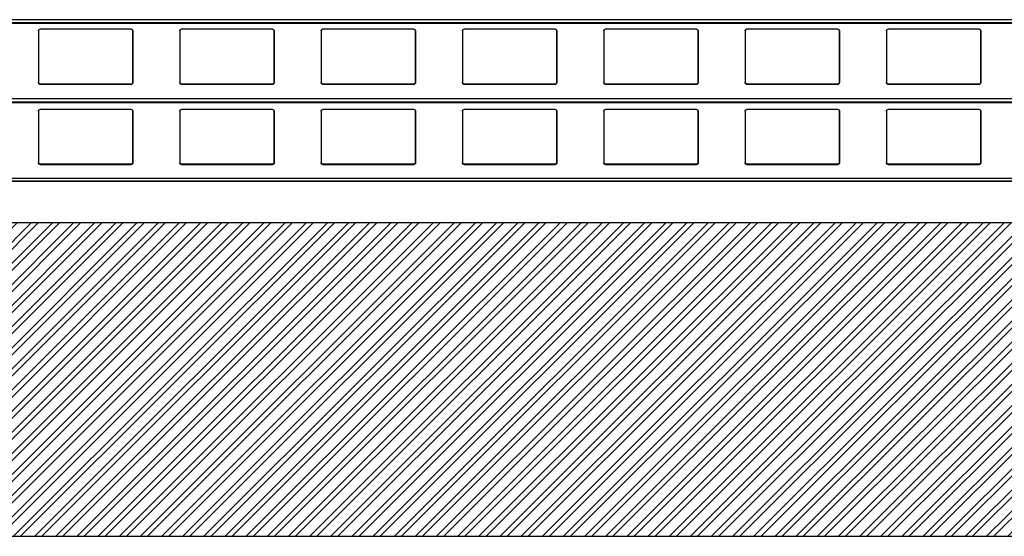
# Model space of a CAD drawing. Units: millimetres. Extents: x 22 to 418, y 4 to 419.
# Drawn here: x 55 to 86, y 122 to 138 of the extents above; entities that cross this region are included whole.
import ezdxf

# ---------------------------------------------------------------- set-up
doc = ezdxf.new("R2010")
doc.units = ezdxf.units.MM

msp = doc.modelspace()

# ---------------------------------------------------------------- hatches: boundary and pattern name
at = {"linetype": 'Continuous'}
h = msp.add_hatch(dxfattribs=at)
h.set_pattern_fill('DIN 201 malleable cast iron', scale=0.05, style=0, pattern_type=2)
h.set_pattern_definition([(45, (0, 0), (-0.3367596, 0.3367596), []), (45, (0.2245, 0), (-0.3367596, 0.3367596), [])])
h.paths.add_polyline_path([(151.3972, 131.5864), (26.3972, 131.5864), (26.3972, 121.5864), (151.3972, 121.5864)], flags=0)

# ---------------------------------------------------------------- linework, layer by layer
at = {"color": 8, "linetype": 'Continuous', "lineweight": 25}
for p, q in [((139.8899, 138.0541), (37.9045, 138.0541)), ((139.8899, 137.9488), (37.9045, 137.9488)), ((139.8899, 135.5291), (37.9045, 135.5291)), ((139.8899, 135.4238), (37.9045, 135.4238)), ((139.8899, 132.9969), (37.9045, 132.9969)), ((139.8899, 132.9049), (37.9045, 132.9049))]:
    msp.add_line(p, q, dxfattribs=at)
at = {"color": 7, "linetype": 'Continuous', "lineweight": 25}
for p, q in [((37.9045, 137.9438), (139.8899, 137.9438)), ((55.7024, 137.6983), (55.7024, 136.0483)), ((58.6524, 137.7483), (55.7524, 137.7483)), ((58.7024, 136.0483), (58.7024, 137.6983)), ((58.7024, 137.6983), (58.7024, 136.0483)), ((58.7024, 137.6983), (58.7024, 137.6983)), ((60.2024, 137.6983), (60.2024, 136.0483)), ((63.1524, 137.7483), (60.2524, 137.7483)), ((63.2024, 136.0483), (63.2024, 137.6983)), ((63.2024, 137.6983), (63.2024, 136.0483)), ((63.2024, 137.6983), (63.2024, 137.6983)), ((64.7024, 137.6983), (64.7024, 136.0483)), ((67.6524, 137.7483), (64.7524, 137.7483)), ((67.7024, 136.0483), (67.7024, 137.6983)), ((67.7024, 137.6983), (67.7024, 136.0483)), ((67.7024, 137.6983), (67.7024, 137.6983)), ((69.2024, 137.6983), (69.2024, 136.0483)), ((72.1524, 137.7483), (69.2524, 137.7483)), ((72.2024, 136.0483), (72.2024, 137.6983)), ((72.2024, 137.6983), (72.2024, 136.0483)), ((72.2024, 137.6983), (72.2024, 137.6983)), ((73.7024, 137.6983), (73.7024, 136.0483)), ((76.6524, 137.7483), (73.7524, 137.7483)), ((76.7024, 136.0483), (76.7024, 137.6983)), ((76.7024, 137.6983), (76.7024, 136.0483)), ((76.7024, 137.6983), (76.7024, 137.6983)), ((78.2024, 137.6983), (78.2024, 136.0483)), ((81.1524, 137.7483), (78.2524, 137.7483)), ((81.2024, 136.0483), (81.2024, 137.6983)), ((81.2024, 137.6983), (81.2024, 136.0483)), ((81.2024, 137.6983), (81.2024, 137.6983)), ((82.7024, 137.6983), (82.7024, 136.0483)), ((85.6524, 137.7483), (82.7524, 137.7483)), ((85.7024, 136.0483), (85.7024, 137.6983)), ((85.7024, 137.6983), (85.7024, 136.0483)), ((85.7024, 137.6983), (85.7024, 137.6983)), ((55.7524, 135.9983), (58.6524, 135.9983)), ((55.7524, 135.9983), (55.7524, 135.9983)), ((58.6524, 135.9983), (55.7524, 135.9983)), ((58.6524, 135.9983), (58.6524, 135.9983)), ((58.7024, 136.0483), (58.7024, 136.0483)), ((60.2524, 135.9983), (63.1524, 135.9983)), ((60.2524, 135.9983), (60.2524, 135.9983)), ((63.1524, 135.9983), (60.2524, 135.9983)), ((63.1524, 135.9983), (63.1524, 135.9983)), ((63.2024, 136.0483), (63.2024, 136.0483)), ((64.7524, 135.9983), (67.6524, 135.9983)), ((64.7524, 135.9983), (64.7524, 135.9983)), ((67.6524, 135.9983), (64.7524, 135.9983)), ((67.6524, 135.9983), (67.6524, 135.9983)), ((67.7024, 136.0483), (67.7024, 136.0483)), ((69.2524, 135.9983), (72.1524, 135.9983)), ((69.2524, 135.9983), (69.2524, 135.9983)), ((72.1524, 135.9983), (69.2524, 135.9983)), ((72.1524, 135.9983), (72.1524, 135.9983)), ((72.2024, 136.0483), (72.2024, 136.0483)), ((73.7524, 135.9983), (76.6524, 135.9983)), ((73.7524, 135.9983), (73.7524, 135.9983)), ((76.6524, 135.9983), (73.7524, 135.9983)), ((76.6524, 135.9983), (76.6524, 135.9983)), ((76.7024, 136.0483), (76.7024, 136.0483)), ((78.2524, 135.9983), (81.1524, 135.9983)), ((78.2524, 135.9983), (78.2524, 135.9983)), ((81.1524, 135.9983), (78.2524, 135.9983)), ((81.1524, 135.9983), (81.1524, 135.9983)), ((81.2024, 136.0483), (81.2024, 136.0483)), ((82.7524, 135.9983), (85.6524, 135.9983)), ((82.7524, 135.9983), (82.7524, 135.9983)), ((85.6524, 135.9983), (82.7524, 135.9983)), ((85.6524, 135.9983), (85.6524, 135.9983)), ((85.7024, 136.0483), (85.7024, 136.0483)), ((37.9045, 135.4188), (139.8899, 135.4188)), ((55.7024, 135.1424), (55.7024, 133.4858)), ((58.6524, 135.1951), (55.7524, 135.1951)), ((58.7024, 135.1425), (58.7024, 133.4999)), ((58.7024, 133.4858), (58.7024, 135.1424)), ((60.2024, 135.1424), (60.2024, 133.4858)), ((63.1524, 135.1951), (60.2524, 135.1951)), ((63.2024, 135.1425), (63.2024, 133.4999)), ((63.2024, 133.4858), (63.2024, 135.1424)), ((64.7024, 135.1424), (64.7024, 133.4858)), ((67.6524, 135.1951), (64.7524, 135.1951)), ((67.7024, 135.1425), (67.7024, 133.4999)), ((67.7024, 133.4858), (67.7024, 135.1424)), ((69.2024, 135.1424), (69.2024, 133.4858)), ((72.1524, 135.1951), (69.2524, 135.1951)), ((72.2024, 135.1425), (72.2024, 133.4999)), ((72.2024, 133.4858), (72.2024, 135.1424)), ((73.7024, 135.1424), (73.7024, 133.4858)), ((76.6524, 135.1951), (73.7524, 135.1951)), ((76.7024, 135.1425), (76.7024, 133.4999)), ((76.7024, 133.4858), (76.7024, 135.1424)), ((78.2024, 135.1424), (78.2024, 133.4858)), ((81.1524, 135.1951), (78.2524, 135.1951)), ((81.2024, 135.1425), (81.2024, 133.4999)), ((81.2024, 133.4858), (81.2024, 135.1424)), ((82.7024, 135.1424), (82.7024, 133.4858)), ((85.6524, 135.1951), (82.7524, 135.1951)), ((85.7024, 135.1425), (85.7024, 133.4999)), ((85.7024, 133.4858), (85.7024, 135.1424)), ((55.7524, 133.4523), (55.7524, 133.438)), ((58.6524, 133.4523), (55.7524, 133.4523)), ((55.7524, 133.438), (58.6524, 133.438)), ((58.6524, 133.438), (58.6524, 133.4523)), ((58.7024, 133.4999), (58.7024, 133.4858)), ((60.2524, 133.4523), (60.2524, 133.438)), ((63.1524, 133.4523), (60.2524, 133.4523)), ((60.2524, 133.438), (63.1524, 133.438)), ((63.1524, 133.438), (63.1524, 133.4523)), ((63.2024, 133.4999), (63.2024, 133.4858)), ((64.7524, 133.4523), (64.7524, 133.438)), ((67.6524, 133.4523), (64.7524, 133.4523)), ((64.7524, 133.438), (67.6524, 133.438)), ((67.6524, 133.438), (67.6524, 133.4523)), ((67.7024, 133.4999), (67.7024, 133.4858)), ((69.2524, 133.4523), (69.2524, 133.438)), ((72.1524, 133.4523), (69.2524, 133.4523)), ((69.2524, 133.438), (72.1524, 133.438)), ((72.1524, 133.438), (72.1524, 133.4523)), ((72.2024, 133.4999), (72.2024, 133.4858)), ((73.7524, 133.4523), (73.7524, 133.438)), ((76.6524, 133.4523), (73.7524, 133.4523)), ((73.7524, 133.438), (76.6524, 133.438)), ((76.6524, 133.438), (76.6524, 133.4523)), ((76.7024, 133.4999), (76.7024, 133.4858)), ((78.2524, 133.4523), (78.2524, 133.438)), ((81.1524, 133.4523), (78.2524, 133.4523)), ((78.2524, 133.438), (81.1524, 133.438)), ((81.1524, 133.438), (81.1524, 133.4523)), ((81.2024, 133.4999), (81.2024, 133.4858)), ((82.7524, 133.4523), (82.7524, 133.438)), ((85.6524, 133.4523), (82.7524, 133.4523)), ((82.7524, 133.438), (85.6524, 133.438)), ((85.6524, 133.438), (85.6524, 133.4523)), ((85.7024, 133.4999), (85.7024, 133.4858)), ((37.9045, 132.902), (139.8899, 132.902)), ((26.3972, 131.5864), (151.3972, 131.5864)), ((26.3972, 121.5864), (151.3972, 121.5864))]:
    msp.add_line(p, q, dxfattribs=at)
for points, knots in [([(55.7024, 137.6983), (55.7031, 137.7043), (55.7043, 137.7164), (55.7143, 137.7323), (55.7288, 137.7435), (55.7425, 137.7479), (55.7503, 137.7482), (55.7524, 137.7483)], [0, 0, 0, 0, 0.2412855, 0.4828978, 0.7135509, 0.9229907, 1, 1, 1, 1]), ([(58.6524, 137.7483), (58.6577, 137.7478), (58.6682, 137.7468), (58.6822, 137.7393), (58.6935, 137.7282), (58.701, 137.7139), (58.702, 137.7034), (58.7024, 137.6983)], [0, 0, 0, 0, 0.1909566, 0.3816358, 0.5797995, 0.7953838, 1, 1, 1, 1]), ([(60.2024, 137.6983), (60.2031, 137.7043), (60.2043, 137.7164), (60.2143, 137.7323), (60.2288, 137.7435), (60.2425, 137.7479), (60.2503, 137.7482), (60.2524, 137.7483)], [0, 0, 0, 0, 0.2412855, 0.4828978, 0.7135509, 0.9229907, 1, 1, 1, 1]), ([(63.1524, 137.7483), (63.1577, 137.7478), (63.1682, 137.7468), (63.1822, 137.7393), (63.1935, 137.7282), (63.201, 137.7139), (63.202, 137.7034), (63.2024, 137.6983)], [0, 0, 0, 0, 0.19095664, 0.38163581, 0.57979954, 0.7953838, 1, 1, 1, 1]), ([(64.7024, 137.6983), (64.7031, 137.7043), (64.7043, 137.7164), (64.7143, 137.7323), (64.7288, 137.7435), (64.7425, 137.7479), (64.7503, 137.7482), (64.7524, 137.7483)], [0, 0, 0, 0, 0.2412855, 0.4828978, 0.7135509, 0.9229907, 1, 1, 1, 1]), ([(67.6524, 137.7483), (67.6577, 137.7478), (67.6682, 137.7468), (67.6822, 137.7393), (67.6935, 137.7282), (67.701, 137.7139), (67.702, 137.7034), (67.7024, 137.6983)], [0, 0, 0, 0, 0.1909566, 0.3816358, 0.5797995, 0.7953838, 1, 1, 1, 1]), ([(69.2024, 137.6983), (69.2031, 137.7043), (69.2043, 137.7164), (69.2143, 137.7323), (69.2288, 137.7435), (69.2425, 137.7479), (69.2503, 137.7482), (69.2524, 137.7483)], [0, 0, 0, 0, 0.2412855, 0.4828978, 0.7135509, 0.9229907, 1, 1, 1, 1]), ([(72.1524, 137.7483), (72.1577, 137.7478), (72.1682, 137.7468), (72.1822, 137.7393), (72.1935, 137.7282), (72.201, 137.7139), (72.202, 137.7034), (72.2024, 137.6983)], [0, 0, 0, 0, 0.19095664, 0.38163581, 0.57979954, 0.7953838, 1, 1, 1, 1]), ([(73.7024, 137.6983), (73.7031, 137.7043), (73.7043, 137.7164), (73.7143, 137.7323), (73.7288, 137.7435), (73.7425, 137.7479), (73.7503, 137.7482), (73.7524, 137.7483)], [0, 0, 0, 0, 0.2412855, 0.4828978, 0.7135509, 0.9229907, 1, 1, 1, 1]), ([(76.6524, 137.7483), (76.6577, 137.7478), (76.6682, 137.7468), (76.6822, 137.7393), (76.6935, 137.7282), (76.701, 137.7139), (76.702, 137.7034), (76.7024, 137.6983)], [0, 0, 0, 0, 0.1909566, 0.3816358, 0.5797995, 0.7953838, 1, 1, 1, 1]), ([(78.2024, 137.6983), (78.2031, 137.7043), (78.2043, 137.7164), (78.2143, 137.7323), (78.2288, 137.7435), (78.2425, 137.7479), (78.2503, 137.7482), (78.2524, 137.7483)], [0, 0, 0, 0, 0.2412855, 0.4828978, 0.7135509, 0.9229907, 1, 1, 1, 1]), ([(81.1524, 137.7483), (81.1577, 137.7478), (81.1682, 137.7468), (81.1822, 137.7393), (81.1935, 137.7282), (81.201, 137.7139), (81.202, 137.7034), (81.2024, 137.6983)], [0, 0, 0, 0, 0.1909566, 0.3816358, 0.5797995, 0.7953838, 1, 1, 1, 1]), ([(82.7024, 137.6983), (82.7031, 137.7043), (82.7043, 137.7164), (82.7143, 137.7323), (82.7288, 137.7435), (82.7425, 137.7479), (82.7503, 137.7482), (82.7524, 137.7483)], [0, 0, 0, 0, 0.2412855, 0.4828978, 0.7135509, 0.9229907, 1, 1, 1, 1]), ([(85.6524, 137.7483), (85.6577, 137.7478), (85.6682, 137.7468), (85.6822, 137.7393), (85.6935, 137.7282), (85.701, 137.7139), (85.702, 137.7034), (85.7024, 137.6983)], [0, 0, 0, 0, 0.1909566, 0.3816358, 0.5797995, 0.7953838, 1, 1, 1, 1]), ([(55.7524, 135.9983), (55.7469, 135.9988), (55.7359, 135.9999), (55.7212, 136.0081), (55.7098, 136.0204), (55.7034, 136.0345), (55.7027, 136.0442), (55.7024, 136.0483)], [0, 0, 0, 0, 0.2078867, 0.4156823, 0.6260555, 0.8417192, 1, 1, 1, 1]), ([(55.7024, 136.0483), (55.7029, 136.0425), (55.704, 136.0305), (55.711, 136.0206), (55.7147, 136.0155)], [0, 0, 0, 0, 0.48466255, 1, 1, 1, 1]), ([(55.7147, 136.0155), (55.7187, 136.0116), (55.7269, 136.0039), (55.7408, 135.9989), (55.7495, 135.9984), (55.7524, 135.9983)], [0, 0, 0, 0, 0.3967122, 0.7939651, 1, 1, 1, 1]), ([(58.7024, 136.0483), (58.7019, 136.0425), (58.7007, 136.0311), (58.6917, 136.0158), (58.6786, 136.0046), (58.6646, 135.999), (58.6557, 135.9985), (58.6524, 135.9983)], [0, 0, 0, 0, 0.22133388, 0.4427306, 0.66204944, 0.87617471, 1, 1, 1, 1]), ([(58.6524, 135.9983), (58.6578, 135.9988), (58.6686, 135.9998), (58.6815, 136.0067), (58.6877, 136.013), (58.6902, 136.0155)], [0, 0, 0, 0, 0.3758591, 0.751137, 1, 1, 1, 1]), ([(58.6902, 136.0155), (58.6936, 136.0202), (58.7007, 136.03), (58.7018, 136.042), (58.7024, 136.0483)], [0, 0, 0, 0, 0.4804685, 1, 1, 1, 1]), ([(60.2524, 135.9983), (60.2469, 135.9988), (60.2359, 135.9999), (60.2212, 136.0081), (60.2098, 136.0204), (60.2034, 136.0345), (60.2027, 136.0442), (60.2024, 136.0483)], [0, 0, 0, 0, 0.2078867, 0.4156823, 0.6260555, 0.8417192, 1, 1, 1, 1]), ([(60.2024, 136.0483), (60.2029, 136.0425), (60.204, 136.0305), (60.211, 136.0206), (60.2147, 136.0155)], [0, 0, 0, 0, 0.48466255, 1, 1, 1, 1]), ([(60.2147, 136.0155), (60.2187, 136.0116), (60.2269, 136.0039), (60.2408, 135.9989), (60.2495, 135.9984), (60.2524, 135.9983)], [0, 0, 0, 0, 0.3967122, 0.7939651, 1, 1, 1, 1]), ([(63.2024, 136.0483), (63.2019, 136.0425), (63.2007, 136.0311), (63.1917, 136.0158), (63.1786, 136.0046), (63.1646, 135.999), (63.1557, 135.9985), (63.1524, 135.9983)], [0, 0, 0, 0, 0.2213339, 0.4427306, 0.6620494, 0.8761747, 1, 1, 1, 1]), ([(63.1524, 135.9983), (63.1578, 135.9988), (63.1686, 135.9998), (63.1815, 136.0067), (63.1877, 136.013), (63.1902, 136.0155)], [0, 0, 0, 0, 0.3758591, 0.751137, 1, 1, 1, 1]), ([(63.1902, 136.0155), (63.1936, 136.0202), (63.2007, 136.03), (63.2018, 136.042), (63.2024, 136.0483)], [0, 0, 0, 0, 0.4804685, 1, 1, 1, 1]), ([(64.7524, 135.9983), (64.7469, 135.9988), (64.7359, 135.9999), (64.7212, 136.0081), (64.7098, 136.0204), (64.7034, 136.0345), (64.7027, 136.0442), (64.7024, 136.0483)], [0, 0, 0, 0, 0.2078867, 0.41568226, 0.62605548, 0.84171917, 1, 1, 1, 1]), ([(64.7024, 136.0483), (64.7029, 136.0425), (64.704, 136.0305), (64.711, 136.0206), (64.7147, 136.0155)], [0, 0, 0, 0, 0.4846626, 1, 1, 1, 1]), ([(64.7147, 136.0155), (64.7187, 136.0116), (64.7269, 136.0039), (64.7408, 135.9989), (64.7495, 135.9984), (64.7524, 135.9983)], [0, 0, 0, 0, 0.39671225, 0.79396506, 1, 1, 1, 1]), ([(67.7024, 136.0483), (67.7019, 136.0425), (67.7007, 136.0311), (67.6917, 136.0158), (67.6786, 136.0046), (67.6646, 135.999), (67.6557, 135.9985), (67.6524, 135.9983)], [0, 0, 0, 0, 0.2213339, 0.4427306, 0.6620494, 0.8761747, 1, 1, 1, 1]), ([(67.6524, 135.9983), (67.6578, 135.9988), (67.6686, 135.9998), (67.6815, 136.0067), (67.6877, 136.013), (67.6902, 136.0155)], [0, 0, 0, 0, 0.3758591, 0.751137, 1, 1, 1, 1]), ([(67.6902, 136.0155), (67.6936, 136.0202), (67.7007, 136.03), (67.7018, 136.042), (67.7024, 136.0483)], [0, 0, 0, 0, 0.4804685, 1, 1, 1, 1]), ([(69.2524, 135.9983), (69.2469, 135.9988), (69.2359, 135.9999), (69.2212, 136.0081), (69.2098, 136.0204), (69.2034, 136.0345), (69.2027, 136.0442), (69.2024, 136.0483)], [0, 0, 0, 0, 0.2078867, 0.4156823, 0.6260555, 0.8417192, 1, 1, 1, 1]), ([(69.2024, 136.0483), (69.2029, 136.0425), (69.204, 136.0305), (69.211, 136.0206), (69.2147, 136.0155)], [0, 0, 0, 0, 0.4846626, 1, 1, 1, 1]), ([(69.2147, 136.0155), (69.2187, 136.0116), (69.2269, 136.0039), (69.2408, 135.9989), (69.2495, 135.9984), (69.2524, 135.9983)], [0, 0, 0, 0, 0.3967122, 0.7939651, 1, 1, 1, 1]), ([(72.2024, 136.0483), (72.2019, 136.0425), (72.2007, 136.0311), (72.1917, 136.0158), (72.1786, 136.0046), (72.1646, 135.999), (72.1557, 135.9985), (72.1524, 135.9983)], [0, 0, 0, 0, 0.2213339, 0.4427306, 0.6620494, 0.8761747, 1, 1, 1, 1]), ([(72.1524, 135.9983), (72.1578, 135.9988), (72.1686, 135.9998), (72.1815, 136.0067), (72.1877, 136.013), (72.1902, 136.0155)], [0, 0, 0, 0, 0.3758591, 0.751137, 1, 1, 1, 1]), ([(72.1902, 136.0155), (72.1936, 136.0202), (72.2007, 136.03), (72.2018, 136.042), (72.2024, 136.0483)], [0, 0, 0, 0, 0.4804685, 1, 1, 1, 1]), ([(73.7524, 135.9983), (73.7469, 135.9988), (73.7359, 135.9999), (73.7212, 136.0081), (73.7098, 136.0204), (73.7034, 136.0345), (73.7027, 136.0442), (73.7024, 136.0483)], [0, 0, 0, 0, 0.2078867, 0.41568226, 0.62605548, 0.84171917, 1, 1, 1, 1]), ([(73.7024, 136.0483), (73.7029, 136.0425), (73.704, 136.0305), (73.711, 136.0206), (73.7147, 136.0155)], [0, 0, 0, 0, 0.4846626, 1, 1, 1, 1]), ([(73.7147, 136.0155), (73.7187, 136.0116), (73.7269, 136.0039), (73.7408, 135.9989), (73.7495, 135.9984), (73.7524, 135.9983)], [0, 0, 0, 0, 0.3967122, 0.7939651, 1, 1, 1, 1]), ([(76.7024, 136.0483), (76.7019, 136.0425), (76.7007, 136.0311), (76.6917, 136.0158), (76.6786, 136.0046), (76.6646, 135.999), (76.6557, 135.9985), (76.6524, 135.9983)], [0, 0, 0, 0, 0.2213339, 0.4427306, 0.6620494, 0.8761747, 1, 1, 1, 1]), ([(76.6524, 135.9983), (76.6578, 135.9988), (76.6686, 135.9998), (76.6815, 136.0067), (76.6877, 136.013), (76.6902, 136.0155)], [0, 0, 0, 0, 0.3758591, 0.751137, 1, 1, 1, 1]), ([(76.6902, 136.0155), (76.6936, 136.0202), (76.7007, 136.03), (76.7018, 136.042), (76.7024, 136.0483)], [0, 0, 0, 0, 0.4804685, 1, 1, 1, 1]), ([(78.2524, 135.9983), (78.2469, 135.9988), (78.2359, 135.9999), (78.2212, 136.0081), (78.2098, 136.0204), (78.2034, 136.0345), (78.2027, 136.0442), (78.2024, 136.0483)], [0, 0, 0, 0, 0.2078867, 0.4156823, 0.6260555, 0.8417192, 1, 1, 1, 1]), ([(78.2024, 136.0483), (78.2029, 136.0425), (78.204, 136.0305), (78.211, 136.0206), (78.2147, 136.0155)], [0, 0, 0, 0, 0.4846626, 1, 1, 1, 1]), ([(78.2147, 136.0155), (78.2187, 136.0116), (78.2269, 136.0039), (78.2408, 135.9989), (78.2495, 135.9984), (78.2524, 135.9983)], [0, 0, 0, 0, 0.3967122, 0.7939651, 1, 1, 1, 1]), ([(81.2024, 136.0483), (81.2019, 136.0425), (81.2007, 136.0311), (81.1917, 136.0158), (81.1786, 136.0046), (81.1646, 135.999), (81.1557, 135.9985), (81.1524, 135.9983)], [0, 0, 0, 0, 0.2213339, 0.4427306, 0.6620494, 0.8761747, 1, 1, 1, 1]), ([(81.1524, 135.9983), (81.1578, 135.9988), (81.1686, 135.9998), (81.1815, 136.0067), (81.1877, 136.013), (81.1902, 136.0155)], [0, 0, 0, 0, 0.37585906, 0.75113703, 1, 1, 1, 1]), ([(81.1902, 136.0155), (81.1936, 136.0202), (81.2007, 136.03), (81.2018, 136.042), (81.2024, 136.0483)], [0, 0, 0, 0, 0.4804685, 1, 1, 1, 1]), ([(82.7524, 135.9983), (82.7469, 135.9988), (82.7359, 135.9999), (82.7212, 136.0081), (82.7098, 136.0204), (82.7034, 136.0345), (82.7027, 136.0442), (82.7024, 136.0483)], [0, 0, 0, 0, 0.2078867, 0.4156823, 0.6260555, 0.8417192, 1, 1, 1, 1]), ([(82.7024, 136.0483), (82.7029, 136.0425), (82.704, 136.0305), (82.711, 136.0206), (82.7147, 136.0155)], [0, 0, 0, 0, 0.4846626, 1, 1, 1, 1]), ([(82.7147, 136.0155), (82.7187, 136.0116), (82.7269, 136.0039), (82.7408, 135.9989), (82.7495, 135.9984), (82.7524, 135.9983)], [0, 0, 0, 0, 0.3967122, 0.7939651, 1, 1, 1, 1]), ([(85.7024, 136.0483), (85.7019, 136.0425), (85.7007, 136.0311), (85.6917, 136.0158), (85.6786, 136.0046), (85.6646, 135.999), (85.6557, 135.9985), (85.6524, 135.9983)], [0, 0, 0, 0, 0.22133388, 0.4427306, 0.66204944, 0.87617471, 1, 1, 1, 1]), ([(85.6524, 135.9983), (85.6578, 135.9988), (85.6686, 135.9998), (85.6815, 136.0067), (85.6877, 136.013), (85.6902, 136.0155)], [0, 0, 0, 0, 0.37585906, 0.75113703, 1, 1, 1, 1]), ([(85.6902, 136.0155), (85.6936, 136.0202), (85.7007, 136.03), (85.7018, 136.042), (85.7024, 136.0483)], [0, 0, 0, 0, 0.4804685, 1, 1, 1, 1]), ([(55.7024, 135.1424), (55.7031, 135.1487), (55.7043, 135.1615), (55.7143, 135.1783), (55.7288, 135.1901), (55.7425, 135.1947), (55.7503, 135.195), (55.7524, 135.1951)], [0, 0, 0, 0, 0.2412855, 0.4828978, 0.7135509, 0.9229907, 1, 1, 1, 1]), ([(58.6524, 135.1951), (58.6577, 135.1946), (58.6682, 135.1936), (58.6822, 135.1857), (58.6935, 135.1739), (58.701, 135.1589), (58.702, 135.1478), (58.7024, 135.1424)], [0, 0, 0, 0, 0.1909566, 0.3816358, 0.5797995, 0.7953838, 1, 1, 1, 1]), ([(60.2024, 135.1424), (60.2031, 135.1487), (60.2043, 135.1615), (60.2143, 135.1783), (60.2288, 135.1901), (60.2425, 135.1947), (60.2503, 135.195), (60.2524, 135.1951)], [0, 0, 0, 0, 0.2412855, 0.4828978, 0.7135509, 0.9229907, 1, 1, 1, 1]), ([(63.1524, 135.1951), (63.1577, 135.1946), (63.1682, 135.1936), (63.1822, 135.1857), (63.1935, 135.1739), (63.201, 135.1589), (63.202, 135.1478), (63.2024, 135.1424)], [0, 0, 0, 0, 0.1909566, 0.3816358, 0.5797995, 0.7953838, 1, 1, 1, 1]), ([(64.7024, 135.1424), (64.7031, 135.1487), (64.7043, 135.1615), (64.7143, 135.1783), (64.7288, 135.1901), (64.7425, 135.1947), (64.7503, 135.195), (64.7524, 135.1951)], [0, 0, 0, 0, 0.2412855, 0.4828978, 0.7135509, 0.9229907, 1, 1, 1, 1]), ([(67.6524, 135.1951), (67.6577, 135.1946), (67.6682, 135.1936), (67.6822, 135.1857), (67.6935, 135.1739), (67.701, 135.1589), (67.702, 135.1478), (67.7024, 135.1424)], [0, 0, 0, 0, 0.1909566, 0.3816358, 0.5797995, 0.7953838, 1, 1, 1, 1]), ([(69.2024, 135.1424), (69.2031, 135.1487), (69.2043, 135.1615), (69.2143, 135.1783), (69.2288, 135.1901), (69.2425, 135.1947), (69.2503, 135.195), (69.2524, 135.1951)], [0, 0, 0, 0, 0.2412855, 0.4828978, 0.7135509, 0.9229907, 1, 1, 1, 1]), ([(72.1524, 135.1951), (72.1577, 135.1946), (72.1682, 135.1936), (72.1822, 135.1857), (72.1935, 135.1739), (72.201, 135.1589), (72.202, 135.1478), (72.2024, 135.1424)], [0, 0, 0, 0, 0.1909566, 0.3816358, 0.5797995, 0.7953838, 1, 1, 1, 1]), ([(73.7024, 135.1424), (73.7031, 135.1487), (73.7043, 135.1615), (73.7143, 135.1783), (73.7288, 135.1901), (73.7425, 135.1947), (73.7503, 135.195), (73.7524, 135.1951)], [0, 0, 0, 0, 0.2412855, 0.4828978, 0.7135509, 0.9229907, 1, 1, 1, 1]), ([(76.6524, 135.1951), (76.6577, 135.1946), (76.6682, 135.1936), (76.6822, 135.1857), (76.6935, 135.1739), (76.701, 135.1589), (76.702, 135.1478), (76.7024, 135.1424)], [0, 0, 0, 0, 0.1909566, 0.3816358, 0.5797995, 0.7953838, 1, 1, 1, 1]), ([(78.2024, 135.1424), (78.2031, 135.1487), (78.2043, 135.1615), (78.2143, 135.1783), (78.2288, 135.1901), (78.2425, 135.1947), (78.2503, 135.195), (78.2524, 135.1951)], [0, 0, 0, 0, 0.24128546, 0.48289777, 0.71355087, 0.92299068, 1, 1, 1, 1]), ([(81.1524, 135.1951), (81.1577, 135.1946), (81.1682, 135.1936), (81.1822, 135.1857), (81.1935, 135.1739), (81.201, 135.1589), (81.202, 135.1478), (81.2024, 135.1424)], [0, 0, 0, 0, 0.1909566, 0.3816358, 0.5797995, 0.7953838, 1, 1, 1, 1]), ([(82.7024, 135.1424), (82.7031, 135.1487), (82.7043, 135.1615), (82.7143, 135.1783), (82.7288, 135.1901), (82.7425, 135.1947), (82.7503, 135.195), (82.7524, 135.1951)], [0, 0, 0, 0, 0.24128546, 0.48289777, 0.71355087, 0.92299068, 1, 1, 1, 1]), ([(85.6524, 135.1951), (85.6577, 135.1946), (85.6682, 135.1936), (85.6822, 135.1857), (85.6935, 135.1739), (85.701, 135.1589), (85.702, 135.1478), (85.7024, 135.1424)], [0, 0, 0, 0, 0.1909566, 0.3816358, 0.5797995, 0.7953838, 1, 1, 1, 1]), ([(55.7024, 133.4999), (55.7029, 133.4943), (55.704, 133.4829), (55.711, 133.4735), (55.7147, 133.4686)], [0, 0, 0, 0, 0.4846626, 1, 1, 1, 1]), ([(55.7524, 133.438), (55.7469, 133.4385), (55.7359, 133.4396), (55.7212, 133.4475), (55.7098, 133.4592), (55.7034, 133.4727), (55.7027, 133.4819), (55.7024, 133.4858)], [0, 0, 0, 0, 0.2078867, 0.41568226, 0.62605548, 0.84171917, 1, 1, 1, 1]), ([(55.7147, 133.4686), (55.7187, 133.465), (55.7269, 133.4576), (55.7408, 133.4529), (55.7495, 133.4525), (55.7524, 133.4523)], [0, 0, 0, 0, 0.3967122, 0.7939651, 1, 1, 1, 1]), ([(58.7024, 133.4858), (58.7019, 133.4804), (58.7007, 133.4694), (58.6917, 133.4548), (58.6786, 133.444), (58.6646, 133.4387), (58.6557, 133.4382), (58.6524, 133.438)], [0, 0, 0, 0, 0.2213339, 0.4427306, 0.6620494, 0.8761747, 1, 1, 1, 1]), ([(58.6524, 133.4523), (58.6578, 133.4528), (58.6686, 133.4538), (58.6815, 133.4603), (58.6877, 133.4662), (58.6902, 133.4686)], [0, 0, 0, 0, 0.3758591, 0.751137, 1, 1, 1, 1]), ([(58.6902, 133.4686), (58.6936, 133.4731), (58.7007, 133.4825), (58.7018, 133.4939), (58.7024, 133.4999)], [0, 0, 0, 0, 0.48046847, 1, 1, 1, 1]), ([(60.2024, 133.4999), (60.2029, 133.4943), (60.204, 133.4829), (60.211, 133.4735), (60.2147, 133.4686)], [0, 0, 0, 0, 0.4846626, 1, 1, 1, 1]), ([(60.2524, 133.438), (60.2469, 133.4385), (60.2359, 133.4396), (60.2212, 133.4475), (60.2098, 133.4592), (60.2034, 133.4727), (60.2027, 133.4819), (60.2024, 133.4858)], [0, 0, 0, 0, 0.2078867, 0.4156823, 0.6260555, 0.8417192, 1, 1, 1, 1]), ([(60.2147, 133.4686), (60.2187, 133.465), (60.2269, 133.4576), (60.2408, 133.4529), (60.2495, 133.4525), (60.2524, 133.4523)], [0, 0, 0, 0, 0.3967122, 0.7939651, 1, 1, 1, 1]), ([(63.2024, 133.4858), (63.2019, 133.4804), (63.2007, 133.4694), (63.1917, 133.4548), (63.1786, 133.444), (63.1646, 133.4387), (63.1557, 133.4382), (63.1524, 133.438)], [0, 0, 0, 0, 0.2213339, 0.4427306, 0.6620494, 0.8761747, 1, 1, 1, 1]), ([(63.1524, 133.4523), (63.1578, 133.4528), (63.1686, 133.4538), (63.1815, 133.4603), (63.1877, 133.4662), (63.1902, 133.4686)], [0, 0, 0, 0, 0.3758591, 0.751137, 1, 1, 1, 1]), ([(63.1902, 133.4686), (63.1936, 133.4731), (63.2007, 133.4825), (63.2018, 133.4939), (63.2024, 133.4999)], [0, 0, 0, 0, 0.48046847, 1, 1, 1, 1]), ([(64.7024, 133.4999), (64.7029, 133.4943), (64.704, 133.4829), (64.711, 133.4735), (64.7147, 133.4686)], [0, 0, 0, 0, 0.4846626, 1, 1, 1, 1]), ([(64.7524, 133.438), (64.7469, 133.4385), (64.7359, 133.4396), (64.7212, 133.4475), (64.7098, 133.4592), (64.7034, 133.4727), (64.7027, 133.4819), (64.7024, 133.4858)], [0, 0, 0, 0, 0.2078867, 0.4156823, 0.6260555, 0.8417192, 1, 1, 1, 1]), ([(64.7147, 133.4686), (64.7187, 133.465), (64.7269, 133.4576), (64.7408, 133.4529), (64.7495, 133.4525), (64.7524, 133.4523)], [0, 0, 0, 0, 0.39671225, 0.79396506, 1, 1, 1, 1]), ([(67.7024, 133.4858), (67.7019, 133.4804), (67.7007, 133.4694), (67.6917, 133.4548), (67.6786, 133.444), (67.6646, 133.4387), (67.6557, 133.4382), (67.6524, 133.438)], [0, 0, 0, 0, 0.2213339, 0.4427306, 0.6620494, 0.8761747, 1, 1, 1, 1]), ([(67.6524, 133.4523), (67.6578, 133.4528), (67.6686, 133.4538), (67.6815, 133.4603), (67.6877, 133.4662), (67.6902, 133.4686)], [0, 0, 0, 0, 0.37585906, 0.75113703, 1, 1, 1, 1]), ([(67.6902, 133.4686), (67.6936, 133.4731), (67.7007, 133.4825), (67.7018, 133.4939), (67.7024, 133.4999)], [0, 0, 0, 0, 0.48046847, 1, 1, 1, 1]), ([(69.2024, 133.4999), (69.2029, 133.4943), (69.204, 133.4829), (69.211, 133.4735), (69.2147, 133.4686)], [0, 0, 0, 0, 0.4846626, 1, 1, 1, 1]), ([(69.2524, 133.438), (69.2469, 133.4385), (69.2359, 133.4396), (69.2212, 133.4475), (69.2098, 133.4592), (69.2034, 133.4727), (69.2027, 133.4819), (69.2024, 133.4858)], [0, 0, 0, 0, 0.2078867, 0.4156823, 0.6260555, 0.8417192, 1, 1, 1, 1]), ([(69.2147, 133.4686), (69.2187, 133.465), (69.2269, 133.4576), (69.2408, 133.4529), (69.2495, 133.4525), (69.2524, 133.4523)], [0, 0, 0, 0, 0.3967122, 0.7939651, 1, 1, 1, 1]), ([(72.2024, 133.4858), (72.2019, 133.4804), (72.2007, 133.4694), (72.1917, 133.4548), (72.1786, 133.444), (72.1646, 133.4387), (72.1557, 133.4382), (72.1524, 133.438)], [0, 0, 0, 0, 0.2213339, 0.4427306, 0.6620494, 0.8761747, 1, 1, 1, 1]), ([(72.1524, 133.4523), (72.1578, 133.4528), (72.1686, 133.4538), (72.1815, 133.4603), (72.1877, 133.4662), (72.1902, 133.4686)], [0, 0, 0, 0, 0.3758591, 0.751137, 1, 1, 1, 1]), ([(72.1902, 133.4686), (72.1936, 133.4731), (72.2007, 133.4825), (72.2018, 133.4939), (72.2024, 133.4999)], [0, 0, 0, 0, 0.4804685, 1, 1, 1, 1]), ([(73.7024, 133.4999), (73.7029, 133.4943), (73.704, 133.4829), (73.711, 133.4735), (73.7147, 133.4686)], [0, 0, 0, 0, 0.4846626, 1, 1, 1, 1]), ([(73.7524, 133.438), (73.7469, 133.4385), (73.7359, 133.4396), (73.7212, 133.4475), (73.7098, 133.4592), (73.7034, 133.4727), (73.7027, 133.4819), (73.7024, 133.4858)], [0, 0, 0, 0, 0.2078867, 0.4156823, 0.6260555, 0.8417192, 1, 1, 1, 1]), ([(73.7147, 133.4686), (73.7187, 133.465), (73.7269, 133.4576), (73.7408, 133.4529), (73.7495, 133.4525), (73.7524, 133.4523)], [0, 0, 0, 0, 0.3967122, 0.7939651, 1, 1, 1, 1]), ([(76.7024, 133.4858), (76.7019, 133.4804), (76.7007, 133.4694), (76.6917, 133.4548), (76.6786, 133.444), (76.6646, 133.4387), (76.6557, 133.4382), (76.6524, 133.438)], [0, 0, 0, 0, 0.2213339, 0.4427306, 0.6620494, 0.8761747, 1, 1, 1, 1]), ([(76.6524, 133.4523), (76.6578, 133.4528), (76.6686, 133.4538), (76.6815, 133.4603), (76.6877, 133.4662), (76.6902, 133.4686)], [0, 0, 0, 0, 0.3758591, 0.751137, 1, 1, 1, 1]), ([(76.6902, 133.4686), (76.6936, 133.4731), (76.7007, 133.4825), (76.7018, 133.4939), (76.7024, 133.4999)], [0, 0, 0, 0, 0.4804685, 1, 1, 1, 1]), ([(78.2024, 133.4999), (78.2029, 133.4943), (78.204, 133.4829), (78.211, 133.4735), (78.2147, 133.4686)], [0, 0, 0, 0, 0.4846626, 1, 1, 1, 1]), ([(78.2524, 133.438), (78.2469, 133.4385), (78.2359, 133.4396), (78.2212, 133.4475), (78.2098, 133.4592), (78.2034, 133.4727), (78.2027, 133.4819), (78.2024, 133.4858)], [0, 0, 0, 0, 0.2078867, 0.41568226, 0.62605548, 0.84171917, 1, 1, 1, 1]), ([(78.2147, 133.4686), (78.2187, 133.465), (78.2269, 133.4576), (78.2408, 133.4529), (78.2495, 133.4525), (78.2524, 133.4523)], [0, 0, 0, 0, 0.3967122, 0.7939651, 1, 1, 1, 1]), ([(81.2024, 133.4858), (81.2019, 133.4804), (81.2007, 133.4694), (81.1917, 133.4548), (81.1786, 133.444), (81.1646, 133.4387), (81.1557, 133.4382), (81.1524, 133.438)], [0, 0, 0, 0, 0.22133388, 0.4427306, 0.66204944, 0.87617471, 1, 1, 1, 1]), ([(81.1524, 133.4523), (81.1578, 133.4528), (81.1686, 133.4538), (81.1815, 133.4603), (81.1877, 133.4662), (81.1902, 133.4686)], [0, 0, 0, 0, 0.3758591, 0.751137, 1, 1, 1, 1]), ([(81.1902, 133.4686), (81.1936, 133.4731), (81.2007, 133.4825), (81.2018, 133.4939), (81.2024, 133.4999)], [0, 0, 0, 0, 0.4804685, 1, 1, 1, 1]), ([(82.7024, 133.4999), (82.7029, 133.4943), (82.704, 133.4829), (82.711, 133.4735), (82.7147, 133.4686)], [0, 0, 0, 0, 0.4846626, 1, 1, 1, 1]), ([(82.7524, 133.438), (82.7469, 133.4385), (82.7359, 133.4396), (82.7212, 133.4475), (82.7098, 133.4592), (82.7034, 133.4727), (82.7027, 133.4819), (82.7024, 133.4858)], [0, 0, 0, 0, 0.2078867, 0.4156823, 0.6260555, 0.8417192, 1, 1, 1, 1]), ([(82.7147, 133.4686), (82.7187, 133.465), (82.7269, 133.4576), (82.7408, 133.4529), (82.7495, 133.4525), (82.7524, 133.4523)], [0, 0, 0, 0, 0.3967122, 0.7939651, 1, 1, 1, 1]), ([(85.7024, 133.4858), (85.7019, 133.4804), (85.7007, 133.4694), (85.6917, 133.4548), (85.6786, 133.444), (85.6646, 133.4387), (85.6557, 133.4382), (85.6524, 133.438)], [0, 0, 0, 0, 0.22133388, 0.4427306, 0.66204944, 0.87617471, 1, 1, 1, 1]), ([(85.6524, 133.4523), (85.6578, 133.4528), (85.6686, 133.4538), (85.6815, 133.4603), (85.6877, 133.4662), (85.6902, 133.4686)], [0, 0, 0, 0, 0.3758591, 0.751137, 1, 1, 1, 1]), ([(85.6902, 133.4686), (85.6936, 133.4731), (85.7007, 133.4825), (85.7018, 133.4939), (85.7024, 133.4999)], [0, 0, 0, 0, 0.4804685, 1, 1, 1, 1])]:
    msp.add_open_spline(points, degree=3, knots=knots, dxfattribs=at)

doc.saveas('drawing.dxf')
